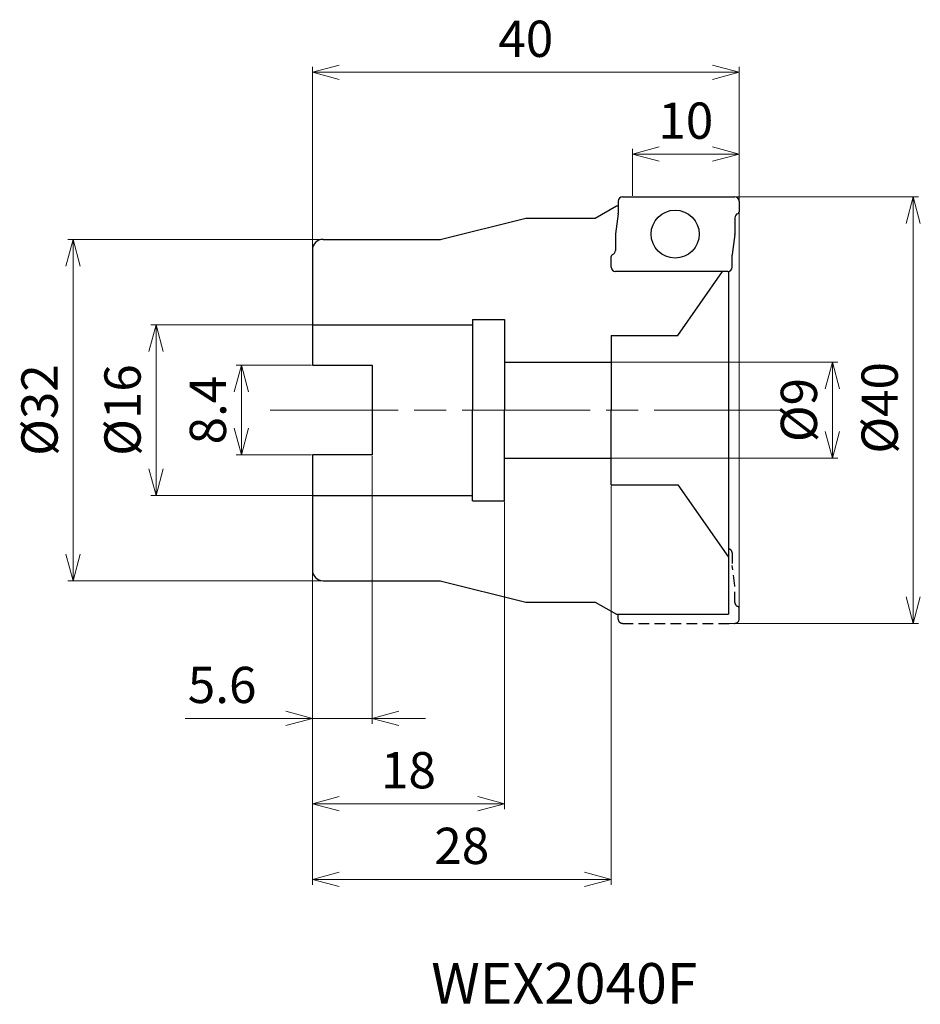
# Model space of a CAD drawing. Units: millimetres. Extents: x -67.4 to 17, y -55.7 to 36.6.
import ezdxf

# ---------------------------------------------------------------- set-up
doc = ezdxf.new("R2010")
doc.units = ezdxf.units.MM
for name, pattern in [('ACISOTGL', [3, 2, -1]), ('ACISOWELD', [3, 2, -1]), ('AM_ISO08W050', [18, 12, -1.5, 3, -1.5])]:
    doc.linetypes.add(name, pattern=pattern)
for name, color, linetype, lineweight in [('AM_0', 7, 'Continuous', 30), ('AM_5', 3, 'Continuous', 13), ('AM_6', 2, 'Continuous', 30), ('AM_7', 4, 'AM_ISO08W050', 13)]:
    doc.layers.add(name, color=color, linetype=linetype, lineweight=lineweight)
doc.styles.get("Standard").update_dxf_attribs({"font": 'ISOCP.SHX', "bigfont": 'EXTFONT.SHX'})
doc.dimstyles.new('AM_JIS$0', dxfattribs={"dimtxt": 3.4, "dimasz": 2.5, "dimexe": 0.5, "dimexo": 0.1, "dimgap": 1, "dimtad": 3, "dimzin": 1, "dimdsep": 46, "dimtxsty": 'STANDARD', "dimblk": 'OPEN30', "dimcen": 0, "dimclrd": 3, "dimclre": 3, "dimclrt": 2, "dimaunit": 1, "dimadec": 1, "dimazin": 2, "dimtp": 0.1, "dimtm": 0.1, "dimtfac": 0.71, "dimtmove": 0, "dimatfit": 3, "dimldrblk": 'OPEN30', "dimfxl": 1, "dimtzin": 1, "dimlwd": -1, "dimlwe": -1, "dimarcsym": 0})

# ---------------------------------------------------------------- blocks, each defined once
blk = doc.blocks.new('_Open30')
at = {"color": 0, "linetype": 'ByBlock', "lineweight": -2}
for p, q in [((-1, 0.268), (0, 0)), ((0, 0), (-1, -0.268)), ((0, 0), (-1, 0))]:
    blk.add_line(p, q, dxfattribs=at)
blk = doc.blocks.new('*D5')
at = {"layer": 'AM_5', "color": 3}
for p, q in [((-35.53, 15.999), (-62.94, 15.999)), ((-62.44, 13.499), (-62.44, -13.501)), ((-35.53, -16.001), (-62.94, -16.001))]:
    blk.add_line(p, q, dxfattribs=at)
at = {"layer": 'Defpoints', "color": 0}
for p in [(-35.43, 15.999), (-62.44, -16.001), (-35.43, -16.001)]:
    blk.add_point(p, dxfattribs=at)
at = {"layer": 'AM_5', "color": 3, "xscale": 2.5, "yscale": 2.5, "zscale": 2.5}
for p, rotation in [((-62.44, 15.999), 90), ((-62.44, -16.001), 270)]:
    blk.add_blockref('_Open30', p, dxfattribs=dict(at, rotation=rotation))
at = {"layer": 'AM_5', "color": 2, "insert": (-65.141, -0.001), "char_height": 3.4, "attachment_point": 5, "rotation": 90}
blk.add_mtext('%%c32', dxfattribs=at)
blk = doc.blocks.new('*D8')
at = {"layer": 'AM_5', "color": 3}
for p, q in [((-1.759, 19.999), (16.809, 19.999)), ((16.309, 17.499), (16.309, -17.501)), ((-1.248, -20.001), (16.809, -20.001))]:
    blk.add_line(p, q, dxfattribs=at)
at = {"layer": 'Defpoints', "color": 0}
for p in [(-1.859, 19.999), (-1.348, -20.001), (16.309, -20.001)]:
    blk.add_point(p, dxfattribs=at)
at = {"layer": 'AM_5', "color": 3, "xscale": 2.5, "yscale": 2.5, "zscale": 2.5}
for p, rotation in [((16.309, 19.999), 90), ((16.309, -20.001), 270)]:
    blk.add_blockref('_Open30', p, dxfattribs=dict(at, rotation=rotation))
at = {"layer": 'AM_5', "color": 2, "insert": (13.609, 0.207), "char_height": 3.4, "attachment_point": 5, "rotation": 90}
blk.add_mtext('%%c40', dxfattribs=at)
blk = doc.blocks.new('*D9')
at = {"layer": 'AM_5', "color": 3}
for p, q in [((-10, 20.099), (-10, 24.499)), ((0, -18.507), (0, 24.499)), ((-2.5, 23.999), (-7.5, 23.999))]:
    blk.add_line(p, q, dxfattribs=at)
at = {"layer": 'Defpoints', "color": 0}
for p in [(-10, 23.999), (-10, 19.999), (0, -18.607)]:
    blk.add_point(p, dxfattribs=at)
at = {"layer": 'AM_5', "color": 3, "xscale": 2.5, "yscale": 2.5, "zscale": 2.5, "rotation": 180}
blk.add_blockref('_Open30', (-10, 23.999), dxfattribs=at)
at = {"layer": 'AM_5', "color": 3, "xscale": 2.5, "yscale": 2.5, "zscale": 2.5}
blk.add_blockref('_Open30', (0, 23.999), dxfattribs=at)
at = {"layer": 'AM_5', "color": 2, "insert": (-5, 26.699), "char_height": 3.4, "attachment_point": 5}
blk.add_mtext('10', dxfattribs=at)
blk = doc.blocks.new('ta')
at = {"layer": 'AM_0'}
for p, q in [((-11.34, 6.599), (-11.34, 5.465)), ((-10.94, 6.999), (-0.4, 6.999)), ((0, 6.599), (0, 5.604)), ((-11.344, 5.412), (-11.596, 3.525)), ((-0.4, 5.039), (-0.4, 3.525)), ((-11.6, 3.472), (-11.6, 1.959)), ((-0.404, 3.472), (-0.656, 1.585)), ((-12, 0.399), (-12, 1.393)), ((-0.66, 0.399), (-0.66, 1.532)), ((-1.06, -0.001), (-11.6, -0.001))]:
    blk.add_line(p, q, dxfattribs=at)
blk.add_circle((-6, 3.499), 2.25, dxfattribs=at)
for centre, radius, start, end in [((-10.94, 6.599), 0.4, 90, 180), ((-0.4, 6.599), 0.4, 0, 90), ((-0.2, 5.604), 0.2, 289.47122, 0), ((-11.74, 5.465), 0.4, 352.36667, 0), ((0, 5.039), 0.4, 109.47122, 180), ((-11.2, 3.472), 0.4, 172.36667, 180), ((-0.8, 3.525), 0.4, 352.36667, 0), ((-12, 1.959), 0.4, 289.47122, 0), ((-11.8, 1.393), 0.2, 109.47122, 180), ((-0.26, 1.532), 0.4, 172.36667, 180), ((-11.6, 0.399), 0.4, 180, 270), ((-1.06, 0.399), 0.4, 270, 0)]:
    blk.add_arc(centre, radius, start, end, dxfattribs=at)
blk = doc.blocks.new('*D16')
at = {"layer": 'AM_5', "color": 3}
for p, q in [((-31.486, 7.999), (-55.161, 7.999)), ((-54.661, 5.499), (-54.661, -5.501)), ((-31.486, -8.001), (-55.161, -8.001))]:
    blk.add_line(p, q, dxfattribs=at)
at = {"layer": 'Defpoints', "color": 0}
for p in [(-31.386, 7.999), (-54.661, -8.001), (-31.386, -8.001)]:
    blk.add_point(p, dxfattribs=at)
at = {"layer": 'AM_5', "color": 3, "xscale": 2.5, "yscale": 2.5, "zscale": 2.5}
for p, rotation in [((-54.661, 7.999), 90), ((-54.661, -8.001), 270)]:
    blk.add_blockref('_Open30', p, dxfattribs=dict(at, rotation=rotation))
at = {"layer": 'AM_5', "color": 2, "insert": (-57.361, -0.001), "char_height": 3.4, "attachment_point": 5, "rotation": 90}
blk.add_mtext('%%c16', dxfattribs=at)
blk = doc.blocks.new('*D17')
at = {"layer": 'AM_5', "color": 3}
for p, q in [((-40.1, 4.199), (-47.159, 4.199)), ((-46.659, 1.699), (-46.659, -1.701)), ((-40.1, -4.201), (-47.159, -4.201))]:
    blk.add_line(p, q, dxfattribs=at)
at = {"layer": 'Defpoints', "color": 0}
for p in [(-40, 4.199), (-46.659, -4.201), (-40, -4.201)]:
    blk.add_point(p, dxfattribs=at)
at = {"layer": 'AM_5', "color": 3, "xscale": 2.5, "yscale": 2.5, "zscale": 2.5}
for p, rotation in [((-46.659, 4.199), 90), ((-46.659, -4.201), 270)]:
    blk.add_blockref('_Open30', p, dxfattribs=dict(at, rotation=rotation))
at = {"layer": 'AM_5', "color": 2, "insert": (-49.359, -0.001), "char_height": 3.4, "attachment_point": 5, "rotation": 90}
blk.add_mtext('8.4', dxfattribs=at)
blk = doc.blocks.new('*D18')
at = {"layer": 'AM_5', "color": 3}
for p, q in [((-34.4, -4.301), (-34.4, -29.417)), ((-40, -11.649), (-40, -29.417)), ((-42.5, -28.917), (-51.929, -28.917)), ((-34.4, -28.917), (-40, -28.917)), ((-31.9, -28.917), (-29.4, -28.917))]:
    blk.add_line(p, q, dxfattribs=at)
at = {"layer": 'Defpoints', "color": 0}
for p in [(-34.4, -4.201), (-40, -11.549), (-40, -28.917)]:
    blk.add_point(p, dxfattribs=at)
at = {"layer": 'AM_5', "color": 3, "xscale": 2.5, "yscale": 2.5, "zscale": 2.5}
blk.add_blockref('_Open30', (-40, -28.917), dxfattribs=at)
at = {"layer": 'AM_5', "color": 3, "xscale": 2.5, "yscale": 2.5, "zscale": 2.5, "rotation": 180}
blk.add_blockref('_Open30', (-34.4, -28.917), dxfattribs=at)
at = {"layer": 'AM_5', "color": 2, "insert": (-48.464, -26.217), "char_height": 3.4, "attachment_point": 5}
blk.add_mtext('5.6', dxfattribs=at)
blk = doc.blocks.new('*D19')
at = {"layer": 'AM_5', "color": 3}
for p, q in [((-40, -8.601), (-40, -37.417)), ((-22, -8.601), (-22, -37.417)), ((-24.5, -36.917), (-37.5, -36.917))]:
    blk.add_line(p, q, dxfattribs=at)
at = {"layer": 'Defpoints', "color": 0}
for p in [(-40, -8.501), (-22, -8.501), (-40, -36.917)]:
    blk.add_point(p, dxfattribs=at)
at = {"layer": 'AM_5', "color": 3, "xscale": 2.5, "yscale": 2.5, "zscale": 2.5, "rotation": 180}
blk.add_blockref('_Open30', (-40, -36.917), dxfattribs=at)
at = {"layer": 'AM_5', "color": 3, "xscale": 2.5, "yscale": 2.5, "zscale": 2.5}
blk.add_blockref('_Open30', (-22, -36.917), dxfattribs=at)
at = {"layer": 'AM_5', "color": 2, "insert": (-31, -34.217), "char_height": 3.4, "attachment_point": 5}
blk.add_mtext('18', dxfattribs=at)
blk = doc.blocks.new('*D20')
at = {"layer": 'AM_5', "color": 3}
for p, q in [((-12, -7.101), (-12, -44.511)), ((-40, -12.88), (-40, -44.511)), ((-37.5, -44.011), (-14.5, -44.011))]:
    blk.add_line(p, q, dxfattribs=at)
at = {"layer": 'Defpoints', "color": 0}
for p in [(-12, -7.001), (-40, -12.78), (-12, -44.011)]:
    blk.add_point(p, dxfattribs=at)
at = {"layer": 'AM_5', "color": 3, "xscale": 2.5, "yscale": 2.5, "zscale": 2.5, "rotation": 180}
blk.add_blockref('_Open30', (-40, -44.011), dxfattribs=at)
at = {"layer": 'AM_5', "color": 3, "xscale": 2.5, "yscale": 2.5, "zscale": 2.5}
blk.add_blockref('_Open30', (-12, -44.011), dxfattribs=at)
at = {"layer": 'AM_5', "color": 2, "insert": (-26, -41.311), "char_height": 3.4, "attachment_point": 5}
blk.add_mtext('28', dxfattribs=at)
blk = doc.blocks.new('*D21')
at = {"layer": 'AM_5', "color": 3}
for p, q in [((-16.052, 4.499), (9.24, 4.499)), ((8.74, 1.999), (8.74, -2.001)), ((-16.052, -4.501), (9.24, -4.501))]:
    blk.add_line(p, q, dxfattribs=at)
at = {"layer": 'Defpoints', "color": 0}
for p in [(-16.152, 4.499), (-16.152, -4.501), (8.74, -4.501)]:
    blk.add_point(p, dxfattribs=at)
at = {"layer": 'AM_5', "color": 3, "xscale": 2.5, "yscale": 2.5, "zscale": 2.5}
for p, rotation in [((8.74, 4.499), 90), ((8.74, -4.501), 270)]:
    blk.add_blockref('_Open30', p, dxfattribs=dict(at, rotation=rotation))
at = {"layer": 'AM_5', "color": 2, "insert": (6.04, -0.001), "char_height": 3.4, "attachment_point": 5, "rotation": 90}
blk.add_mtext('%%c9', dxfattribs=at)
blk = doc.blocks.new('*D22')
at = {"layer": 'AM_5', "color": 3}
for p, q in [((-40, 11.863), (-40, 32.176)), ((-37.5, 31.676), (-2.5, 31.676)), ((0, 19.585), (0, 32.176))]:
    blk.add_line(p, q, dxfattribs=at)
at = {"layer": 'Defpoints', "color": 0}
for p in [(0, 31.676), (0, 19.485), (-40, 11.763)]:
    blk.add_point(p, dxfattribs=at)
at = {"layer": 'AM_5', "color": 3, "xscale": 2.5, "yscale": 2.5, "zscale": 2.5, "rotation": 180}
blk.add_blockref('_Open30', (-40, 31.676), dxfattribs=at)
at = {"layer": 'AM_5', "color": 3, "xscale": 2.5, "yscale": 2.5, "zscale": 2.5}
blk.add_blockref('_Open30', (0, 31.676), dxfattribs=at)
at = {"layer": 'AM_5', "color": 2, "insert": (-20, 34.376), "char_height": 3.4, "attachment_point": 5}
blk.add_mtext('40', dxfattribs=at)

msp = doc.modelspace()

# ---------------------------------------------------------------- linework, layer by layer
at = {"layer": 'AM_0'}
for p, q in [((-13.5, 17.999), (-11.5, 19.153)), ((-11.5, 19.153), (-11.34, 19.153)), ((-28.022, 15.999), (-20, 17.999)), ((-20, 17.999), (-13.5, 17.999)), ((-39, 15.999), (-28, 15.999)), ((-40, 14.999), (-40, 4.199)), ((-5.761, 6.999), (-1.56, 12.999)), ((-1, 13.003), (-1, -19.156)), ((-25, 8.499), (-22, 8.499)), ((-25, 8.499), (-25, -0.001)), ((-22, 8.499), (-22, -0.001)), ((-40, 7.999), (-25, 7.999)), ((-12, 6.999), (-12, -0.001)), ((-12, 6.999), (-5.761, 6.999)), ((-40, 4.199), (-34.4, 4.199)), ((-34.4, 4.199), (-34.4, -4.201)), ((-22, 4.499), (-12, 4.499)), ((-25, -8.501), (-25, -0.001)), ((-22, -8.501), (-22, -0.001)), ((-12, -7.001), (-12, -0.001)), ((-34.4, -4.201), (-40, -4.201)), ((-40, -4.201), (-40, -15.001)), ((-22, -4.501), (-12, -4.501)), ((-12, -7.001), (-5.761, -7.001)), ((-5.761, -7.001), (-1, -13.801)), ((-40, -8.001), (-25, -8.001)), ((-25, -8.501), (-22, -8.501)), ((-39, -16.001), (-28, -16.001)), ((-28.022, -16.001), (-20, -18.001)), ((-20, -18.001), (-13.5, -18.001)), ((-13.5, -18.001), (-11.5, -19.156)), ((-11.5, -19.156), (-1, -19.156))]:
    msp.add_line(p, q, dxfattribs=at)
at = {"layer": 'AM_0', "color": 3, "linetype": 'ACISOTGL', "ltscale": 0.5}
for p, q in [((-0.66, -13.401), (-0.66, -14.535)), ((-0.404, -16.475), (-0.656, -14.588)), ((-0.4, -18.041), (-0.4, -16.528))]:
    msp.add_line(p, q, dxfattribs=at)
at = {"layer": 'AM_0', "color": 3, "linetype": 'ACISOWELD', "ltscale": 0.3}
msp.add_line((-11.34, -19.601), (-11.34, -19.156), dxfattribs=at)
at = {"layer": 'AM_0', "color": 3, "linetype": 'ACISOWELD'}
msp.add_line((0, -19.601), (0, -18.607), dxfattribs=at)
at = {"layer": 'AM_0', "color": 3, "linetype": 'ACISOWELD', "ltscale": 0.5}
msp.add_line((-10.94, -20.001), (-0.4, -20.001), dxfattribs=at)
at = {"layer": 'AM_0'}
for centre, start, end in [((-39, 14.999), 90, 180), ((-39, -15.001), 180, 270)]:
    msp.add_arc(centre, 1, start, end, dxfattribs=at)
at = {"layer": 'AM_0', "color": 3, "linetype": 'ACISOWELD', "ltscale": 0.5}
for centre, radius, start, end in [((-1.06, -13.401), 0.4, 0, 81.37307), ((0, -18.041), 0.4, 180, 250.52878), ((-0.2, -18.607), 0.2, 0, 70.52878), ((-10.94, -19.601), 0.4, 180, 270)]:
    msp.add_arc(centre, radius, start, end, dxfattribs=at)
at = {"layer": 'AM_0', "color": 3, "linetype": 'ACISOTGL'}
msp.add_arc((-0.8, -16.528), 0.4, 0, 7.63333, dxfattribs=at)
at = {"layer": 'AM_0', "color": 3, "linetype": 'ACISOWELD'}
msp.add_arc((-0.4, -19.601), 0.4, 270, 360, dxfattribs=at)
at = {"layer": 'AM_7'}
msp.add_line((-43.976, -0.001), (4.201, -0.001), dxfattribs=at)

# ---------------------------------------------------------------- block references
at = {"layer": 'AM_6'}
msp.add_blockref('ta', (0, 13), dxfattribs=at)

# ---------------------------------------------------------------- texts
at = {"layer": 'AM_6', "insert": (-28.862, -51.86), "char_height": 3.8, "width": 60.06637, "attachment_point": 1}
msp.add_mtext('WEX2040F', dxfattribs=at)

# ---------------------------------------------------------------- dimensions: what is measured, and where the dimension line sits
at = {"layer": 'AM_5'}
for base, p1, p2, override, picture, middle in [((0, 31.676), (-40, 11.763), (0, 19.485), {"dimscale": 1, "dimdec": 0, "dimlfac": 1}, '*D22', (-20, 34.376)), ((-10, 23.999), (0, -18.607), (-10, 19.999), {"dimdec": 0}, '*D9', (-5, 26.699))]:
    dim = msp.add_linear_dim(base=base, p1=p1, p2=p2, dimstyle='AM_JIS$0', override=override, dxfattribs=at)
    dim.commit()
    dim.dimension.update_dxf_attribs({"geometry": picture, "text_midpoint": middle})
dim = msp.add_linear_dim(base=(16.309, -20.001), p1=(-1.859, 19.999), p2=(-1.348, -20.001), angle=90, text='%%c<>', dimstyle='AM_JIS$0', override={"dimdec": 0, "dimlfac": 1}, dxfattribs=at)
dim.commit()
dim.dimension.update_dxf_attribs({"geometry": '*D8', "text_midpoint": (16.309, 0.207), "dimtype": 160})
for base, p1, p2, override, picture, middle in [((-62.44, -16.001), (-35.43, 15.999), (-35.43, -16.001), {"dimdec": 0}, '*D5', (-65.141, -0.001)), ((-54.661, -8.001), (-31.386, 7.999), (-31.386, -8.001), {"dimdec": 0}, '*D16', (-57.361, -0.001)), ((8.74, -4.501), (-16.152, 4.499), (-16.152, -4.501), {"dimscale": 1, "dimdec": 0, "dimlfac": 1}, '*D21', (6.04, -0.001))]:
    dim = msp.add_linear_dim(base=base, p1=p1, p2=p2, angle=90, text='%%c<>', dimstyle='AM_JIS$0', override=override, dxfattribs=at)
    dim.commit()
    dim.dimension.update_dxf_attribs({"geometry": picture, "text_midpoint": middle})
for base, p1, p2, angle, override, picture, middle in [((-46.659, -4.201), (-40, 4.199), (-40, -4.201), 90, {"dimdec": 1}, '*D17', (-49.359, -0.001)), ((-40, -28.917), (-34.4, -4.201), (-40, -11.549), 0, {"dimdec": 1}, '*D18', (-48.464, -26.217)), ((-12, -44.011), (-40, -12.78), (-12, -7.001), 0, {"dimdec": 0}, '*D20', (-26, -41.311)), ((-40, -36.917), (-22, -8.501), (-40, -8.501), 0, {"dimdec": 0}, '*D19', (-31, -34.217))]:
    dim = msp.add_linear_dim(base=base, p1=p1, p2=p2, angle=angle, dimstyle='AM_JIS$0', override=override, dxfattribs=at)
    dim.commit()
    dim.dimension.update_dxf_attribs({"geometry": picture, "text_midpoint": middle})

doc.saveas('drawing.dxf')
